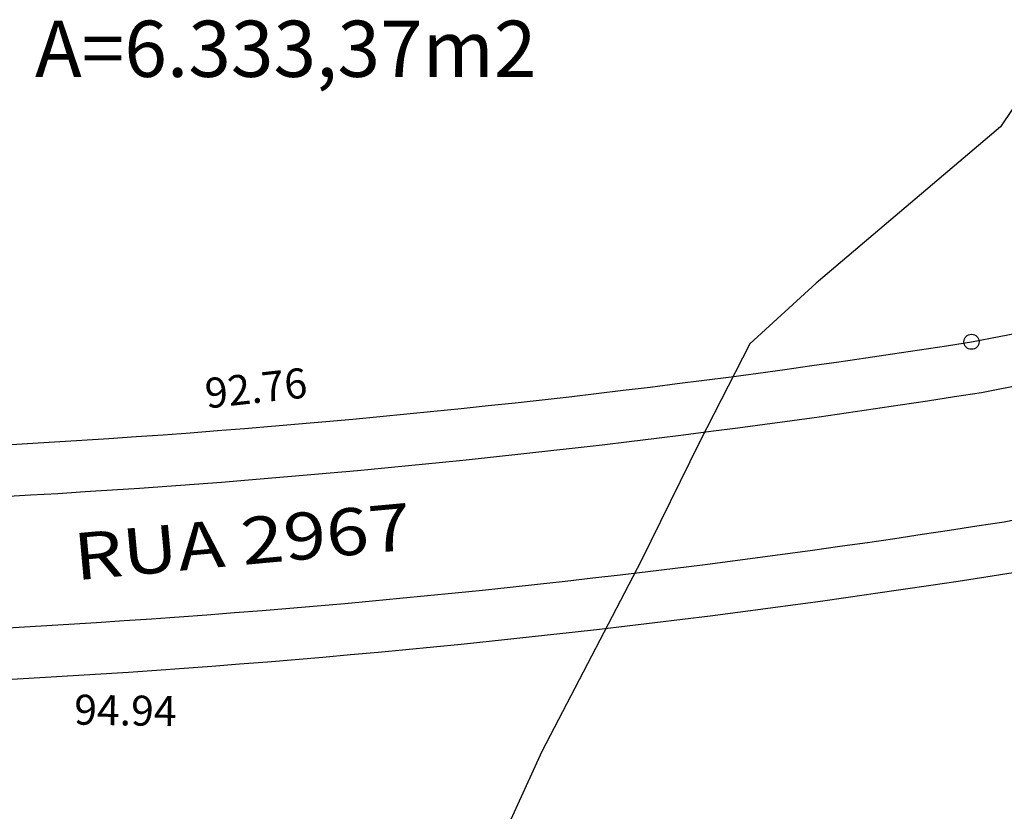
# Model space of a CAD drawing. Extents: x 2713 to 4175, y 866 to 1554.
# Drawn here: x 2874 to 2926, y 1282 to 1324 of the extents above; entities that cross this region are included whole.
import ezdxf
from ezdxf.enums import TextEntityAlignment as Align

# ---------------------------------------------------------------- set-up
doc = ezdxf.new("R2010")
doc.units = 0
doc.header["$LTSCALE"] = 7
doc.header["$MEASUREMENT"] = 0
for name, color, linetype in [('-MEIO-FIO', 2, 'CONTINUOUS'), ('-QUADRA', 5, 'CONTINUOUS'), ('-TXTAREA', 4, 'CONTINUOUS'), ('-TXTQUADRA', 7, 'CONTINUOUS'), ('CURVAS', 7, 'CONTINUOUS'), ('REG60-100', 7, 'CONTINUOUS'), ('VERTICE', 1, 'CONTINUOUS')]:
    doc.layers.add(name, color=color, linetype=linetype)
doc.styles.add('REGUA100', font='simplex.shx')
doc.styles.add('SIMPLEX', font='SIMPLEX.shx', dxfattribs={"height": 1.6})

msp = doc.modelspace()

# ---------------------------------------------------------------- linework, layer by layer
at = {"layer": '-MEIO-FIO', "color": 8}
for p, q in [((2924.973, 1303.849), (2956.283, 1309.981)), ((2926.194, 1296.955), (2957.628, 1303.111))]:
    msp.add_line(p, q, dxfattribs=at)
for radius, start, end in [(515.708, 268.63182, 278.9933), (522.708, 268.65276, 279.00733)]:
    msp.add_arc((2844.358, 1813.218), radius, start, end, dxfattribs=at)
at = {"layer": '-QUADRA', "color": 8}
msp.add_line((2924.445, 1306.548), (2953.546, 1312.247), dxfattribs=at)
for points in [[(2832.11, 1300.406, 0.045241), (2924.543, 1306.565, 0.045241)], [(2832.078, 1287.903, 0.045199), (2926.674, 1294.247, 0.045199)]]:
    msp.add_lwpolyline(points, format="xyb", dxfattribs=at)
at = {"layer": 'CURVAS', "color": 8}
msp.add_lwpolyline([(2927.34, 1320.022), (2925.985, 1318.013), (2916.172, 1309.681), (2912.628, 1306.434), (2909.954, 1301.192), (2906.845, 1294.862), (2901.543, 1284.701), (2899.702, 1280.647)], dxfattribs=at)
at = {"layer": 'VERTICE', "color": 8}
msp.add_circle((2924.445, 1306.548), 0.4, dxfattribs=at)

# ---------------------------------------------------------------- texts
at = {"layer": '-TXTAREA', "color": 8, "style": 'SIMPLEX'}
msp.add_text('A=6.333,37m2', height=3, dxfattribs=at).set_placement((2887.891, 1320.676), align=Align.CENTER)
at = {"layer": '-TXTQUADRA', "color": 8, "style": 'SIMPLEX'}
for s, rotation, p in [('92.76', 6.3241, (2886.395, 1303.29)), ('94.94', 359.0315, (2879.332, 1286.091))]:
    msp.add_text(s, height=1.6, rotation=rotation, dxfattribs=at).set_placement(p, align=Align.CENTER)
at = {"layer": 'REG60-100', "color": 8, "style": 'REGUA100', "width": 1.2}
msp.add_text('RUA 2967', height=2.5, rotation=5.2544, dxfattribs=at).set_placement((2876.71, 1293.827))

doc.saveas('drawing.dxf')
